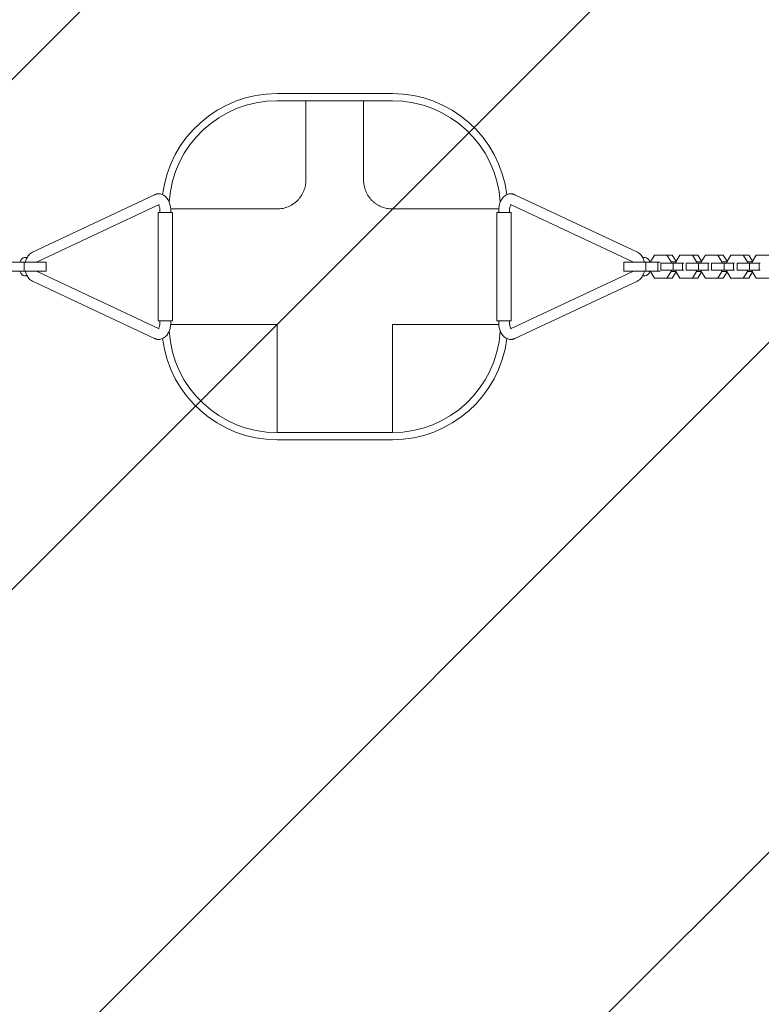
# Model space of a CAD drawing. Units: millimetres. Extents: x -1039 to 1039, y -3250 to 3250.
# Drawn here: x -278 to 376, y -649 to 217 of the extents above; entities that cross this region are included whole.
import ezdxf

# ---------------------------------------------------------------- set-up
doc = ezdxf.new("R2010")
doc.units = ezdxf.units.MM
doc.header["$LTSCALE"] = 20
doc.linetypes.add('HIDDEN', pattern=[9.525, 6.35, -3.175])
doc.layers.add('2d', color=230, linetype='Continuous')
doc.layers.add('EN-Free_Space_Hatch', color=10, linetype='HIDDEN')

msp = doc.modelspace()

# ---------------------------------------------------------------- hatches: boundary and pattern name
at = {"layer": 'EN-Free_Space_Hatch'}
h = msp.add_hatch(dxfattribs=at)
h.set_pattern_fill('ANSI31', color=256, scale=100)
h.paths.add_polyline_path([(-875, -3250), (-875, 3250), (875, 3250), (875, -3250)])

# ---------------------------------------------------------------- linework, layer by layer
at = {"layer": '2d', "lineweight": 0}
for p, q in [((-50.81, 152.39), (50.79, 152.39)), ((-50.81, 146.04), (50.79, 146.04)), ((-25.41, 146.04), (-25.41, 76.19)), ((25.39, 146.04), (25.39, 76.19)), ((-266.28, 12.72), (-158.73, 63.27)), ((266.59, 12.72), (158.75, 63.27)), ((-262.17, 4.15), (-154.69, 54.67)), ((262.49, 4.15), (154.72, 54.67)), ((-142.92, 47.63), (-155.5, 47.63)), ((-155.5, 47.63), (-155.5, -47.62)), ((-153.96, 47.63), (-153.96, 49.59)), ((-50.81, 50.79), (-144.49, 50.79)), ((-144.46, 47.63), (-144.46, 49.59)), ((-142.92, 47.63), (-142.92, -47.62)), ((144.5, 50.79), (50.79, 50.79)), ((155.5, 47.62), (142.92, 47.62)), ((142.92, 47.62), (142.92, -47.63)), ((144.46, 47.62), (144.46, 49.59)), ((153.96, 47.62), (153.96, 49.59)), ((155.5, 47.62), (155.5, -47.63)), ((278.02, 4.22), (281.64, 10.2)), ((281.64, 10.2), (297.36, 10.2)), ((292.58, 10.2), (296.2, 4.22)), ((300.71, 4.66), (297.36, 10.2)), ((300.45, 4.22), (304.07, 10.2)), ((304.07, 10.2), (319.78, 10.2)), ((315, 10.2), (318.63, 4.22)), ((323.13, 4.66), (319.78, 10.2)), ((322.87, 4.22), (326.49, 10.2)), ((326.49, 10.2), (342.2, 10.2)), ((337.43, 10.2), (341.05, 4.22)), ((345.55, 4.66), (342.2, 10.2)), ((345.29, 4.22), (348.91, 10.2)), ((348.91, 10.2), (364.62, 10.2)), ((359.85, 10.2), (363.47, 4.22)), ((367.98, 4.66), (364.62, 10.2)), ((367.71, 4.22), (371.33, 10.2)), ((371.33, 10.2), (387.04, 10.2)), ((-254.29, 4), (-286.14, 4)), ((-273.57, 4), (-273.57, -4)), ((-273.17, 8), (-270.99, 8)), ((-254.29, 4), (-254.29, -4)), ((254.62, -4), (254.62, 4)), ((286.52, 4), (254.62, 4)), ((273.47, 8), (271.31, 8)), ((273.95, -4), (273.95, 4)), ((278.02, 4), (278.02, 4.22)), ((284.62, -4), (284.62, 4)), ((287.13, -3), (287.13, 3)), ((307.41, 3), (287.13, 3)), ((296.2, 4.22), (296.2, 3)), ((296.2, 4.22), (300.45, 4.22)), ((298.07, -3), (298.07, 3)), ((300.45, 3), (300.45, 4.22)), ((306.44, -3), (306.44, 3)), ((309.55, -3), (309.55, 3)), ((329.84, 3), (309.55, 3)), ((318.63, 4.22), (318.63, 3)), ((318.63, 4.22), (322.87, 4.22)), ((320.49, -3), (320.49, 3)), ((322.87, 3), (322.87, 4.22)), ((328.86, -3), (328.86, 3)), ((331.97, -3), (331.97, 3)), ((352.26, 3), (331.97, 3)), ((341.05, 4.22), (341.05, 3)), ((341.05, 4.22), (345.29, 4.22)), ((342.91, -3), (342.91, 3)), ((345.29, 3), (345.29, 4.22)), ((351.28, -3), (351.28, 3)), ((354.39, -3), (354.39, 3)), ((374.68, 3), (354.39, 3)), ((363.47, 4.22), (363.47, 3)), ((363.47, 4.22), (367.71, 4.22)), ((365.33, -3), (365.33, 3)), ((367.71, 3), (367.71, 4.22)), ((373.71, -3), (373.71, 3)), ((-286.14, -4), (-254.29, -4)), ((-273.17, -8), (-270.99, -8)), ((-154.69, -54.67), (-262.17, -4.15)), ((154.72, -54.67), (262.49, -4.15)), ((254.62, -4), (286.52, -4)), ((273.47, -8), (271.31, -8)), ((278.02, -4.22), (278.02, -4)), ((281.64, -10.2), (278.02, -4.22)), ((287.13, -3), (307.41, -3)), ((296.2, -4.22), (292.58, -10.2)), ((296.2, -3), (296.2, -4.22)), ((296.2, -4.22), (300.45, -4.22)), ((297.36, -10.2), (300.71, -4.66)), ((300.45, -4.22), (300.45, -3)), ((304.07, -10.2), (300.45, -4.22)), ((309.55, -3), (329.84, -3)), ((318.63, -4.22), (315, -10.2)), ((318.63, -3), (318.63, -4.22)), ((318.63, -4.22), (322.87, -4.22)), ((319.78, -10.2), (323.13, -4.66)), ((322.87, -4.22), (322.87, -3)), ((326.49, -10.2), (322.87, -4.22)), ((331.97, -3), (352.26, -3)), ((341.05, -4.22), (337.43, -10.2)), ((341.05, -3), (341.05, -4.22)), ((341.05, -4.22), (345.29, -4.22)), ((342.2, -10.2), (345.55, -4.66)), ((345.29, -4.22), (345.29, -3)), ((348.91, -10.2), (345.29, -4.22)), ((354.39, -3), (374.68, -3)), ((363.47, -4.22), (359.85, -10.2)), ((363.47, -3), (363.47, -4.22)), ((363.47, -4.22), (367.71, -4.22)), ((364.62, -10.2), (367.98, -4.66)), ((367.71, -4.22), (367.71, -3)), ((371.33, -10.2), (367.71, -4.22)), ((-158.73, -63.27), (-266.28, -12.72)), ((158.75, -63.27), (266.59, -12.72)), ((297.36, -10.2), (281.64, -10.2)), ((319.78, -10.2), (304.07, -10.2)), ((342.2, -10.2), (326.49, -10.2)), ((364.62, -10.2), (348.91, -10.2)), ((387.04, -10.2), (371.33, -10.2)), ((-155.5, -47.62), (-142.92, -47.62)), ((-153.96, -49.59), (-153.96, -47.62)), ((-50.81, -50.81), (-144.5, -50.81)), ((-144.46, -49.59), (-144.46, -47.62)), ((-50.81, -146.06), (-50.81, -50.81)), ((144.5, -50.81), (50.79, -50.81)), ((50.79, -146.06), (50.79, -50.81)), ((142.92, -47.63), (155.5, -47.63)), ((144.46, -49.59), (144.46, -47.63)), ((153.96, -49.59), (153.96, -47.63)), ((50.79, -146.06), (-50.81, -146.06)), ((50.79, -152.41), (-50.81, -152.41))]:
    msp.add_line(p, q, dxfattribs=at)
for centre, radius, start, end in [((-50.81, 50.79), 101.6, 90, 172.90321), ((50.79, 50.79), 101.6, 7.08688, 90), ((-50.81, 50.79), 95.25, 90, 176.29395), ((50.79, 50.79), 95.25, 3.66572, 90), ((-50.81, -50.81), 95.25, 183.70075, 270), ((50.79, -50.81), 95.25, 270, 356.33958), ((-50.81, -50.81), 101.6, 187.09132, 270), ((50.79, -50.81), 101.6, 270, 352.91858)]:
    msp.add_arc(centre, radius, start, end, dxfattribs=at)
for centre, major_axis, ratio, start_param, end_param in [((-273.17, 0), (0, -8), 0.60435, 3.141593, 4.18879), ((273.47, 0), (0, 8), 0.605998, 5.235988, 6.283185), ((-273.17, 0), (0, -8), 0.60435, 5.235988, 6.283185), ((273.47, 0), (0, 8), 0.605998, 3.141593, 4.18879)]:
    msp.add_ellipse(centre, major_axis=major_axis, ratio=ratio, start_param=start_param, end_param=end_param, dxfattribs=at)
for points, knots in [([(-25.41, 76.19), (-25.41, 74.57), (-25.57, 72.95), (-26.04, 70.56), (-26.23, 69.76), (-26.7, 68.18), (-26.98, 67.39), (-27.91, 65.09), (-28.68, 63.63), (-29.82, 61.89), (-30.06, 61.55), (-30.55, 60.87), (-30.81, 60.54), (-31.6, 59.56), (-32.16, 58.94), (-33.92, 57.16), (-35.2, 56.09), (-36.94, 54.91), (-37.3, 54.69), (-38.02, 54.25), (-38.38, 54.04), (-39.48, 53.45), (-40.24, 53.09), (-41.77, 52.44), (-42.56, 52.16), (-44.16, 51.67), (-44.98, 51.46), (-47.46, 50.96), (-49.13, 50.79), (-50.81, 50.79)], [0, 0, 0, 0, 0.00499721, 0.00499721, 0.00749581, 0.00749581, 0.00999441, 0.00999441, 0.01499162, 0.01499162, 0.01624092, 0.01624092, 0.01749022, 0.01749022, 0.01998882, 0.01998882, 0.02498603, 0.02498603, 0.02623533, 0.02623533, 0.02748463, 0.02748463, 0.02998324, 0.02998324, 0.03248184, 0.03248184, 0.03498044, 0.03498044, 0.03997765, 0.03997765, 0.03997765, 0.03997765]), ([(50.79, 50.79), (49.1, 50.79), (47.43, 50.96), (44.98, 51.45), (44.17, 51.66), (42.57, 52.15), (41.77, 52.43), (39.45, 53.4), (37.98, 54.19), (36.25, 55.36), (35.91, 55.6), (35.24, 56.11), (34.91, 56.37), (33.93, 57.17), (33.32, 57.74), (31.56, 59.51), (30.51, 60.8), (29.36, 62.55), (29.13, 62.91), (28.71, 63.63), (28.51, 63.99), (27.93, 65.09), (27.58, 65.84), (26.96, 67.36), (26.68, 68.14), (26.21, 69.72), (26.01, 70.52), (25.54, 72.95), (25.39, 74.57), (25.39, 76.19)], [0, 0, 0, 0, 0.00499671, 0.00499671, 0.00749506, 0.00749506, 0.00999341, 0.00999341, 0.01499012, 0.01499012, 0.0162393, 0.0162393, 0.01748847, 0.01748847, 0.01998683, 0.01998683, 0.02498353, 0.02498353, 0.02623271, 0.02623271, 0.02748188, 0.02748188, 0.02998024, 0.02998024, 0.03247859, 0.03247859, 0.03497694, 0.03497694, 0.03997365, 0.03997365, 0.03997365, 0.03997365]), ([(-158.73, 63.27), (-158.51, 63.38), (-158.29, 63.47), (-157.82, 63.64), (-157.59, 63.72), (-157.11, 63.85), (-156.86, 63.91), (-156.37, 64), (-156.11, 64.04), (-155.61, 64.08), (-155.36, 64.09), (-155.1, 64.09)], [6.0063871, 6.0063871, 6.0063871, 6.0063871, 6.0617468, 6.0617468, 6.1171064, 6.1171064, 6.172466, 6.172466, 6.2278257, 6.2278257, 6.2831853, 6.2831853, 6.2831853, 6.2831853]), ([(-155.1, 64.09), (-154.08, 64.09), (-153.07, 63.9), (-151.13, 63.18), (-150.23, 62.63), (-148.48, 61.19), (-147.7, 60.25), (-146.36, 58.15), (-145.82, 56.97), (-145.01, 54.51), (-144.74, 53.22), (-144.5, 51.15), (-144.46, 50.37), (-144.46, 49.59)], [6.283185, 6.283185, 6.283185, 6.283185, 6.505297, 6.505297, 6.746271, 6.746271, 7.04126, 7.04126, 7.35542, 7.35542, 7.669579, 7.669579, 7.853982, 7.853982, 7.853982, 7.853982]), ([(155.12, 64.09), (154.1, 64.09), (153.08, 63.9), (151.14, 63.18), (150.24, 62.62), (148.49, 61.18), (147.7, 60.24), (146.36, 58.14), (145.82, 56.96), (145.01, 54.5), (144.74, 53.21), (144.5, 51.14), (144.46, 50.37), (144.46, 49.59)], [0, 0, 0, 0, 0.222654, 0.222654, 0.464121, 0.464121, 0.759353, 0.759353, 1.073512, 1.073512, 1.387671, 1.387671, 1.570796, 1.570796, 1.570796, 1.570796]), ([(158.75, 63.27), (158.53, 63.38), (158.3, 63.47), (157.84, 63.64), (157.6, 63.72), (157.12, 63.85), (156.88, 63.91), (156.38, 64), (156.13, 64.04), (155.63, 64.08), (155.37, 64.09), (155.12, 64.09)], [6.0063871, 6.0063871, 6.0063871, 6.0063871, 6.0617468, 6.0617468, 6.1171064, 6.1171064, 6.172466, 6.172466, 6.2278257, 6.2278257, 6.2831853, 6.2831853, 6.2831853, 6.2831853]), ([(-155.26, 54.41), (-155.17, 54.3), (-155.07, 54.15), (-154.83, 53.73), (-154.68, 53.42), (-154.4, 52.68), (-154.27, 52.24), (-154.07, 51.26), (-154, 50.72), (-153.97, 49.97), (-153.96, 49.78), (-153.96, 49.59)], [6.929858, 6.929858, 6.929858, 6.929858, 7.0844795, 7.0844795, 7.2995715, 7.2995715, 7.528792, 7.528792, 7.7711927, 7.7711927, 7.8539816, 7.8539816, 7.8539816, 7.8539816]), ([(155.27, 54.41), (155.18, 54.3), (155.08, 54.15), (154.82, 53.72), (154.67, 53.41), (154.39, 52.66), (154.27, 52.22), (154.07, 51.24), (154, 50.7), (153.96, 49.96), (153.96, 49.78), (153.96, 49.59)], [0.6417866, 0.6417866, 0.6417866, 0.6417866, 0.803287, 0.803287, 1.0187711, 1.0187711, 1.2482374, 1.2482374, 1.4907342, 1.4907342, 1.5707963, 1.5707963, 1.5707963, 1.5707963]), ([(-272.43, 4), (-272.4, 4.14), (-272.37, 4.27), (-271.99, 5.82), (-271.47, 7.17), (-270.06, 9.62), (-269.17, 10.74), (-267.49, 12.05), (-266.91, 12.42), (-266.28, 12.72)], [5.0602891, 5.0602891, 5.0602891, 5.0602891, 5.0964225, 5.0964225, 5.4750778, 5.4750778, 5.8400224, 5.8400224, 6.0063871, 6.0063871, 6.0063871, 6.0063871]), ([(272.75, 4), (272.72, 4.14), (272.69, 4.27), (272.31, 5.81), (271.8, 7.17), (270.38, 9.62), (269.49, 10.73), (267.81, 12.05), (267.23, 12.42), (266.59, 12.72)], [5.0600542, 5.0600542, 5.0600542, 5.0600542, 5.0960497, 5.0960497, 5.4745003, 5.4745003, 5.8390967, 5.8390967, 6.0063871, 6.0063871, 6.0063871, 6.0063871]), ([(-262.31, 4), (-262.28, 4.03), (-262.26, 4.05), (-262.19, 4.14), (-262.15, 4.17), (-262.15, 4.17)], [5.6268927, 5.6268927, 5.6268927, 5.6268927, 5.6808443, 5.6808443, 5.8529093, 5.8529093, 5.8529093, 5.8529093]), ([(262.63, 4), (262.6, 4.03), (262.58, 4.05), (262.51, 4.14), (262.47, 4.17), (262.47, 4.17)], [5.6300315, 5.6300315, 5.6300315, 5.6300315, 5.683555, 5.683555, 5.8545442, 5.8545442, 5.8545442, 5.8545442]), ([(-266.28, -12.72), (-267.22, -12.27), (-268.04, -11.68), (-269.63, -10.17), (-270.33, -9.2), (-271.57, -6.95), (-272.05, -5.62), (-272.39, -4.17), (-272.41, -4.08), (-272.43, -4)], [3.4183908, 3.4183908, 3.4183908, 3.4183908, 3.6659944, 3.6659944, 3.9744528, 3.9744528, 4.3420814, 4.3420814, 4.3644888, 4.3644888, 4.3644888, 4.3644888]), ([(-262.15, -4.17), (-262.15, -4.17), (-262.17, -4.15), (-262.23, -4.09), (-262.27, -4.05), (-262.31, -4)], [3.5718687, 3.5718687, 3.5718687, 3.5718687, 3.7051673, 3.7051673, 3.7978852, 3.7978852, 3.7978852, 3.7978852]), ([(262.47, -4.17), (262.47, -4.17), (262.49, -4.15), (262.56, -4.08), (262.59, -4.05), (262.63, -4)], [3.5702338, 3.5702338, 3.5702338, 3.5702338, 3.7068049, 3.7068049, 3.7947465, 3.7947465, 3.7947465, 3.7947465]), ([(266.59, -12.72), (267.53, -12.28), (268.36, -11.68), (269.94, -10.17), (270.64, -9.2), (271.89, -6.95), (272.37, -5.63), (272.71, -4.17), (272.73, -4.09), (272.75, -4)], [3.4183908, 3.4183908, 3.4183908, 3.4183908, 3.6663357, 3.6663357, 3.9747541, 3.9747541, 4.3420017, 4.3420017, 4.3647238, 4.3647238, 4.3647238, 4.3647238]), ([(-153.96, -49.59), (-153.96, -50.17), (-154, -50.74), (-154.17, -51.81), (-154.29, -52.31), (-154.57, -53.17), (-154.73, -53.54), (-155.02, -54.08), (-155.15, -54.27), (-155.26, -54.41)], [1.5707963, 1.5707963, 1.5707963, 1.5707963, 1.8206526, 1.8206526, 2.0660777, 2.0660777, 2.2991589, 2.2991589, 2.4949199, 2.4949199, 2.4949199, 2.4949199]), ([(-144.46, -49.59), (-144.46, -50.92), (-144.59, -52.24), (-145.09, -54.81), (-145.47, -56.06), (-146.5, -58.41), (-147.16, -59.52), (-148.82, -61.52), (-149.82, -62.4), (-152.03, -63.59), (-153.16, -63.95), (-154.59, -64.08), (-154.85, -64.09), (-155.1, -64.09)], [1.570796, 1.570796, 1.570796, 1.570796, 1.884956, 1.884956, 2.199115, 2.199115, 2.513274, 2.513274, 2.827433, 2.827433, 3.086172, 3.086172, 3.141593, 3.141593, 3.141593, 3.141593]), ([(144.46, -49.59), (144.46, -50.92), (144.59, -52.24), (145.09, -54.81), (145.47, -56.06), (146.51, -58.42), (147.17, -59.53), (148.83, -61.52), (149.84, -62.4), (152.05, -63.59), (153.18, -63.95), (154.61, -64.08), (154.87, -64.09), (155.12, -64.09)], [1.570796, 1.570796, 1.570796, 1.570796, 1.884956, 1.884956, 2.199115, 2.199115, 2.513274, 2.513274, 2.827433, 2.827433, 3.08644, 3.08644, 3.141593, 3.141593, 3.141593, 3.141593]), ([(153.96, -49.59), (153.96, -50.17), (154, -50.74), (154.17, -51.81), (154.29, -52.31), (154.57, -53.17), (154.73, -53.53), (155.02, -54.08), (155.16, -54.27), (155.27, -54.41)], [1.5707963, 1.5707963, 1.5707963, 1.5707963, 1.8205851, 1.8205851, 2.0659716, 2.0659716, 2.2991109, 2.2991109, 2.4998061, 2.4998061, 2.4998061, 2.4998061]), ([(-155.1, -64.09), (-155.36, -64.09), (-155.61, -64.08), (-156.11, -64.04), (-156.37, -64), (-156.86, -63.91), (-157.11, -63.85), (-157.59, -63.72), (-157.82, -63.64), (-158.29, -63.47), (-158.51, -63.38), (-158.73, -63.27)], [3.1415927, 3.1415927, 3.1415927, 3.1415927, 3.1969523, 3.1969523, 3.2523119, 3.2523119, 3.3076715, 3.3076715, 3.3630312, 3.3630312, 3.4183908, 3.4183908, 3.4183908, 3.4183908]), ([(155.12, -64.09), (155.37, -64.09), (155.63, -64.08), (156.13, -64.04), (156.38, -64), (156.88, -63.91), (157.12, -63.85), (157.6, -63.72), (157.84, -63.64), (158.3, -63.47), (158.53, -63.38), (158.75, -63.27)], [3.1415927, 3.1415927, 3.1415927, 3.1415927, 3.1969523, 3.1969523, 3.2523119, 3.2523119, 3.3076715, 3.3076715, 3.3630312, 3.3630312, 3.4183908, 3.4183908, 3.4183908, 3.4183908])]:
    msp.add_open_spline(points, degree=3, knots=knots, dxfattribs=at)

doc.saveas('drawing.dxf')
